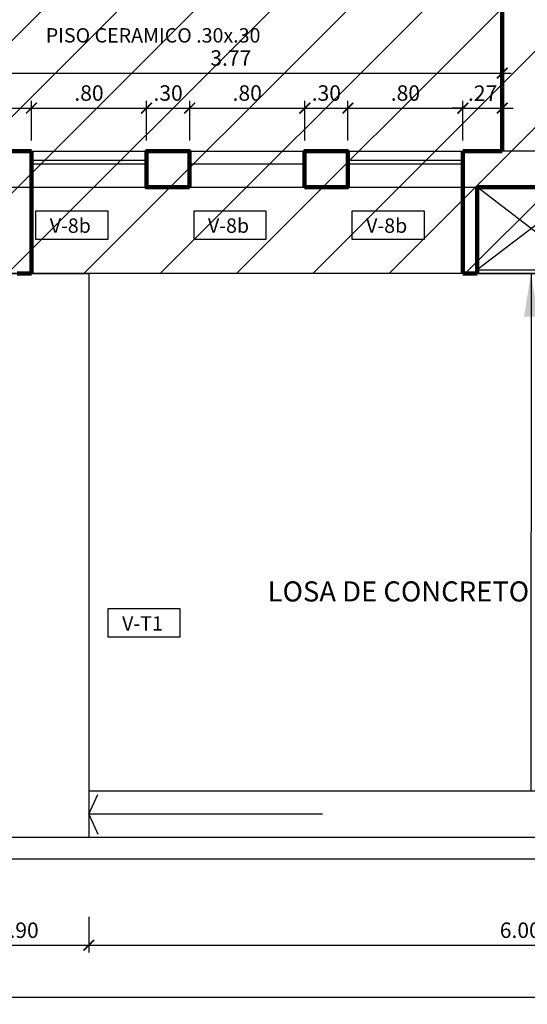
# Model space of a CAD drawing. Extents: x 15 to 71, y -90 to 237.
# Drawn here: x 29 to 33, y 150 to 157 of the extents above; entities that cross this region are included whole.
import ezdxf

# ---------------------------------------------------------------- set-up
doc = ezdxf.new("R2010")
doc.units = 0
doc.header["$MEASUREMENT"] = 0
doc.linetypes.add('HIDDEN', pattern=[0.375, 0.25, -0.125])
doc.layers.get('0').update_dxf_attribs({"linetype": 'CONTINUOUS'})
doc.layers.get('Defpoints').update_dxf_attribs({"linetype": 'CONTINUOUS'})
for name, color, linetype in [('0011Linea Punteada', 1, 'HIDDEN'), ('01', 1, 'CONTINUOUS'), ('03', 3, 'CONTINUOUS'), ('1 separadores', 3, 'CONTINUOUS'), ('1-01', 1, 'CONTINUOUS'), ('1-02', 2, 'CONTINUOUS'), ('cotas', 1, 'CONTINUOUS'), ('DET', 7, 'CONTINUOUS'), ('TEXTOS', 7, 'CONTINUOUS'), ('VANOS', 2, 'CONTINUOUS')]:
    doc.layers.add(name, color=color, linetype=linetype)
doc.layers.add('1 Muros', color=6, linetype='CONTINUOUS', lineweight=100)
doc.layers.add('ANOTACIONES', color=2, linetype='CONTINUOUS', lineweight=5)
doc.layers.add('COLUMNAS', color=5, linetype='CONTINUOUS', plot=False)
doc.styles.add('ROMANS', font='ARIAL.TTF')
doc.styles.add('TEXTOS', font='romans.shx', dxfattribs={"height": 0.15})
doc.dimstyles.new('COTAS100', dxfattribs={"dimtxt": 0.05, "dimasz": 0.1, "dimexe": 0.1, "dimexo": 0.3, "dimgap": 0.05, "dimtad": 1, "dimzin": 4, "dimdsep": 46, "dimtxsty": 'TEXTOS', "dimblk": 'ARCHTICK', "dimcen": 0.0008, "dimdle": 0.15, "dimclrd": 1, "dimclre": 1, "dimclrt": 2, "dimaunit": 1, "dimadec": 0, "dimazin": 0, "dimtfac": 1, "dimtmove": 2, "dimatfit": 3, "dimfxl": 0, "dimtolj": 1, "dimtzin": 0, "dimarcsym": 0})
doc.dimstyles.new('dim50', dxfattribs={"dimscale": 0.5, "dimtxt": 0.215, "dimasz": 0.15, "dimexe": 0.1, "dimexo": 0.15, "dimgap": 0.1, "dimtad": 1, "dimzin": 4, "dimdsep": 46, "dimtxsty": 'ROMANS', "dimblk": 'ARCHTICK', "dimcen": 0.09, "dimdle": 0.125, "dimclrd": 1, "dimclre": 1, "dimclrt": 2, "dimadec": 0, "dimazin": 0, "dimtfac": 2.25, "dimtix": 1, "dimtmove": 1, "dimatfit": 3, "dimldrblk": 'ARCHTICK', "dimfxl": 0, "dimtolj": 1, "dimtzin": 0, "dimarcsym": 0})

# ---------------------------------------------------------------- blocks, each defined once
blk = doc.blocks.new('_ARCHTICK')
at = {"color": 0, "linetype": 'ByBlock', "ltscale": 15, "const_width": 0.15}
blk.add_lwpolyline([(-0.5, -0.5), (0.5, 0.5)], dxfattribs=at)
blk = doc.blocks.new('*D729')
at = {"layer": 'cotas', "color": 1, "lineweight": -2}
for p, q in [((28.9266, 150.8449), (28.9266, 150.596)), ((29.8266, 150.8449), (29.8266, 150.596)), ((28.8641, 150.646), (29.8891, 150.646))]:
    blk.add_line(p, q, dxfattribs=at)
at = {"layer": 'Defpoints', "color": 0}
for p in [(28.9266, 150.9199), (29.8266, 150.9199), (29.8266, 150.646)]:
    blk.add_point(p, dxfattribs=at)
at = {"layer": 'cotas', "color": 1, "lineweight": -2, "xscale": 0.075, "yscale": 0.075, "zscale": 0.075, "rotation": 180}
blk.add_blockref('_ARCHTICK', (28.9266, 150.646), dxfattribs=at)
at = {"layer": 'cotas', "color": 1, "lineweight": -2, "xscale": 0.075, "yscale": 0.075, "zscale": 0.075}
blk.add_blockref('_ARCHTICK', (29.8266, 150.646), dxfattribs=at)
at = {"layer": 'cotas', "color": 2, "insert": (29.3766, 150.7508), "char_height": 0.1075, "attachment_point": 5, "style": 'ROMANS'}
blk.add_mtext('\\A1;.90', dxfattribs=at)
blk = doc.blocks.new('*D730')
at = {"layer": 'cotas', "color": 1, "lineweight": -2}
for p, q in [((29.8266, 150.8449), (29.8266, 150.596)), ((35.8266, 150.8449), (35.8266, 150.596)), ((29.7641, 150.646), (35.8891, 150.646))]:
    blk.add_line(p, q, dxfattribs=at)
at = {"layer": 'Defpoints', "color": 0}
for p in [(29.8266, 150.9199), (35.8266, 150.9199), (35.8266, 150.646)]:
    blk.add_point(p, dxfattribs=at)
at = {"layer": 'cotas', "color": 1, "lineweight": -2, "xscale": 0.075, "yscale": 0.075, "zscale": 0.075, "rotation": 180}
blk.add_blockref('_ARCHTICK', (29.8266, 150.646), dxfattribs=at)
at = {"layer": 'cotas', "color": 1, "lineweight": -2, "xscale": 0.075, "yscale": 0.075, "zscale": 0.075}
blk.add_blockref('_ARCHTICK', (35.8266, 150.646), dxfattribs=at)
at = {"layer": 'cotas', "color": 2, "insert": (32.8266, 150.7508), "char_height": 0.1075, "attachment_point": 5, "style": 'ROMANS'}
blk.add_mtext('\\A1;6.00', dxfattribs=at)
blk = doc.blocks.new('*D739')
at = {"layer": 'cotas', "color": 1, "lineweight": -2}
for p, q in [((24.6766, 150.9286), (24.6766, 150.2355)), ((60.8766, 150.9281), (60.8766, 150.2355)), ((24.6141, 150.2855), (60.9391, 150.2855))]:
    blk.add_line(p, q, dxfattribs=at)
at = {"layer": 'Defpoints', "color": 0}
for p in [(24.6766, 151.0036), (60.8766, 151.0031), (60.8766, 150.2855)]:
    blk.add_point(p, dxfattribs=at)
at = {"layer": 'cotas', "color": 1, "lineweight": -2, "xscale": 0.075, "yscale": 0.075, "zscale": 0.075, "rotation": 180}
blk.add_blockref('_ARCHTICK', (24.6766, 150.2855), dxfattribs=at)
at = {"layer": 'cotas', "color": 1, "lineweight": -2, "xscale": 0.075, "yscale": 0.075, "zscale": 0.075}
blk.add_blockref('_ARCHTICK', (60.8766, 150.2855), dxfattribs=at)
at = {"layer": 'cotas', "color": 2, "insert": (42.7766, 150.3904), "char_height": 0.1075, "attachment_point": 5, "style": 'ROMANS'}
blk.add_mtext('\\A1;36.20', dxfattribs=at)
blk = doc.blocks.new('*D204')
at = {"layer": 'cotas', "color": 1, "lineweight": -2}
for p, q in [((28.9266, 156.2449), (28.9266, 156.5199)), ((29.4274, 156.2449), (29.4274, 156.5199)), ((28.8641, 156.4699), (29.4899, 156.4699))]:
    blk.add_line(p, q, dxfattribs=at)
at = {"layer": 'Defpoints', "color": 0}
for p in [(29.4274, 156.4699), (28.9266, 156.1699), (29.4274, 156.1699)]:
    blk.add_point(p, dxfattribs=at)
at = {"layer": 'cotas', "color": 1, "lineweight": -2, "xscale": 0.075, "yscale": 0.075, "zscale": 0.075, "rotation": 180}
blk.add_blockref('_ARCHTICK', (28.9266, 156.4699), dxfattribs=at)
at = {"layer": 'cotas', "color": 1, "lineweight": -2, "xscale": 0.075, "yscale": 0.075, "zscale": 0.075}
blk.add_blockref('_ARCHTICK', (29.4274, 156.4699), dxfattribs=at)
at = {"layer": 'cotas', "color": 2, "insert": (29.177, 156.5748), "char_height": 0.1075, "attachment_point": 5, "style": 'ROMANS'}
blk.add_mtext('\\A1;.50', dxfattribs=at)
blk = doc.blocks.new('*D205')
at = {"layer": 'cotas', "color": 1, "lineweight": -2}
for p, q in [((29.4274, 156.2449), (29.4274, 156.5199)), ((30.2281, 156.2449), (30.2281, 156.5199)), ((29.3649, 156.4699), (30.2906, 156.4699))]:
    blk.add_line(p, q, dxfattribs=at)
at = {"layer": 'Defpoints', "color": 0}
for p in [(30.2281, 156.4699), (29.4274, 156.1699), (30.2281, 156.1699)]:
    blk.add_point(p, dxfattribs=at)
at = {"layer": 'cotas', "color": 1, "lineweight": -2, "xscale": 0.075, "yscale": 0.075, "zscale": 0.075, "rotation": 180}
blk.add_blockref('_ARCHTICK', (29.4274, 156.4699), dxfattribs=at)
at = {"layer": 'cotas', "color": 1, "lineweight": -2, "xscale": 0.075, "yscale": 0.075, "zscale": 0.075}
blk.add_blockref('_ARCHTICK', (30.2281, 156.4699), dxfattribs=at)
at = {"layer": 'cotas', "color": 2, "insert": (29.8278, 156.5748), "char_height": 0.1075, "attachment_point": 5, "style": 'ROMANS'}
blk.add_mtext('\\A1;.80', dxfattribs=at)
blk = doc.blocks.new('*D167')
at = {"layer": 'cotas', "color": 1, "lineweight": -2}
for p, q in [((30.2281, 156.2449), (30.2281, 156.5199)), ((30.5281, 156.2449), (30.5281, 156.5199)), ((30.1656, 156.4699), (30.5906, 156.4699))]:
    blk.add_line(p, q, dxfattribs=at)
at = {"layer": 'Defpoints', "color": 0}
for p in [(30.5281, 156.4699), (30.2281, 156.1699), (30.5281, 156.1699)]:
    blk.add_point(p, dxfattribs=at)
at = {"layer": 'cotas', "color": 1, "lineweight": -2, "xscale": 0.075, "yscale": 0.075, "zscale": 0.075, "rotation": 180}
blk.add_blockref('_ARCHTICK', (30.2281, 156.4699), dxfattribs=at)
at = {"layer": 'cotas', "color": 1, "lineweight": -2, "xscale": 0.075, "yscale": 0.075, "zscale": 0.075}
blk.add_blockref('_ARCHTICK', (30.5281, 156.4699), dxfattribs=at)
at = {"layer": 'cotas', "color": 2, "insert": (30.3781, 156.5748), "char_height": 0.1075, "attachment_point": 5, "style": 'ROMANS'}
blk.add_mtext('\\A1;.30', dxfattribs=at)
blk = doc.blocks.new('*D168')
at = {"layer": 'cotas', "color": 1, "lineweight": -2}
for p, q in [((30.5281, 156.2449), (30.5281, 156.5199)), ((31.3281, 156.2449), (31.3281, 156.5199)), ((30.4656, 156.4699), (31.3906, 156.4699))]:
    blk.add_line(p, q, dxfattribs=at)
at = {"layer": 'Defpoints', "color": 0}
for p in [(31.3281, 156.4699), (30.5281, 156.1699), (31.3281, 156.1699)]:
    blk.add_point(p, dxfattribs=at)
at = {"layer": 'cotas', "color": 1, "lineweight": -2, "xscale": 0.075, "yscale": 0.075, "zscale": 0.075, "rotation": 180}
blk.add_blockref('_ARCHTICK', (30.5281, 156.4699), dxfattribs=at)
at = {"layer": 'cotas', "color": 1, "lineweight": -2, "xscale": 0.075, "yscale": 0.075, "zscale": 0.075}
blk.add_blockref('_ARCHTICK', (31.3281, 156.4699), dxfattribs=at)
at = {"layer": 'cotas', "color": 2, "insert": (30.9281, 156.5748), "char_height": 0.1075, "attachment_point": 5, "style": 'ROMANS'}
blk.add_mtext('\\A1;.80', dxfattribs=at)
blk = doc.blocks.new('*D169')
at = {"layer": 'cotas', "color": 1, "lineweight": -2}
for p, q in [((31.3281, 156.2449), (31.3281, 156.5199)), ((31.6281, 156.2449), (31.6281, 156.5199)), ((31.2656, 156.4699), (31.6906, 156.4699))]:
    blk.add_line(p, q, dxfattribs=at)
at = {"layer": 'Defpoints', "color": 0}
for p in [(31.6281, 156.4699), (31.3281, 156.1699), (31.6281, 156.1699)]:
    blk.add_point(p, dxfattribs=at)
at = {"layer": 'cotas', "color": 1, "lineweight": -2, "xscale": 0.075, "yscale": 0.075, "zscale": 0.075, "rotation": 180}
blk.add_blockref('_ARCHTICK', (31.3281, 156.4699), dxfattribs=at)
at = {"layer": 'cotas', "color": 1, "lineweight": -2, "xscale": 0.075, "yscale": 0.075, "zscale": 0.075}
blk.add_blockref('_ARCHTICK', (31.6281, 156.4699), dxfattribs=at)
at = {"layer": 'cotas', "color": 2, "insert": (31.4781, 156.5748), "char_height": 0.1075, "attachment_point": 5, "style": 'ROMANS'}
blk.add_mtext('\\A1;.30', dxfattribs=at)
blk = doc.blocks.new('*D170')
at = {"layer": 'cotas', "color": 1, "lineweight": -2}
for p, q in [((31.6281, 156.2449), (31.6281, 156.5199)), ((32.4274, 156.2449), (32.4274, 156.5199)), ((31.5656, 156.4699), (32.4899, 156.4699))]:
    blk.add_line(p, q, dxfattribs=at)
at = {"layer": 'Defpoints', "color": 0}
for p in [(32.4274, 156.4699), (31.6281, 156.1699), (32.4274, 156.1699)]:
    blk.add_point(p, dxfattribs=at)
at = {"layer": 'cotas', "color": 1, "lineweight": -2, "xscale": 0.075, "yscale": 0.075, "zscale": 0.075, "rotation": 180}
blk.add_blockref('_ARCHTICK', (31.6281, 156.4699), dxfattribs=at)
at = {"layer": 'cotas', "color": 1, "lineweight": -2, "xscale": 0.075, "yscale": 0.075, "zscale": 0.075}
blk.add_blockref('_ARCHTICK', (32.4274, 156.4699), dxfattribs=at)
at = {"layer": 'cotas', "color": 2, "insert": (32.0278, 156.5748), "char_height": 0.1075, "attachment_point": 5, "style": 'ROMANS'}
blk.add_mtext('\\A1;.80', dxfattribs=at)
blk = doc.blocks.new('*D171')
at = {"layer": 'cotas', "color": 1, "lineweight": -2}
for p, q in [((32.4274, 156.2449), (32.4274, 156.5199)), ((32.7016, 156.2449), (32.7016, 156.5199)), ((32.4274, 156.4699), (32.3524, 156.4699)), ((32.4274, 156.4699), (32.7016, 156.4699)), ((32.7016, 156.4699), (32.7766, 156.4699))]:
    blk.add_line(p, q, dxfattribs=at)
at = {"layer": 'Defpoints', "color": 0}
for p in [(32.7016, 156.4699), (32.4274, 156.1699), (32.7016, 156.1699)]:
    blk.add_point(p, dxfattribs=at)
at = {"layer": 'cotas', "color": 1, "lineweight": -2, "xscale": 0.075, "yscale": 0.075, "zscale": 0.075}
blk.add_blockref('_ARCHTICK', (32.4274, 156.4699), dxfattribs=at)
at = {"layer": 'cotas', "color": 1, "lineweight": -2, "xscale": 0.075, "yscale": 0.075, "zscale": 0.075, "rotation": 180}
blk.add_blockref('_ARCHTICK', (32.7016, 156.4699), dxfattribs=at)
at = {"layer": 'cotas', "color": 2, "insert": (32.5645, 156.5739), "char_height": 0.1075, "attachment_point": 5, "style": 'ROMANS'}
blk.add_mtext('\\A1;.27', dxfattribs=at)
blk = doc.blocks.new('*D172')
at = {"layer": 'cotas', "color": 1, "lineweight": -2}
for p, q in [((28.9266, 156.2449), (28.9266, 156.7633)), ((32.7016, 156.2449), (32.7016, 156.7633)), ((28.8641, 156.7133), (32.7641, 156.7133))]:
    blk.add_line(p, q, dxfattribs=at)
at = {"layer": 'Defpoints', "color": 0}
for p in [(32.7016, 156.7133), (28.9266, 156.1699), (32.7016, 156.1699)]:
    blk.add_point(p, dxfattribs=at)
at = {"layer": 'cotas', "color": 1, "lineweight": -2, "xscale": 0.075, "yscale": 0.075, "zscale": 0.075, "rotation": 180}
blk.add_blockref('_ARCHTICK', (28.9266, 156.7133), dxfattribs=at)
at = {"layer": 'cotas', "color": 1, "lineweight": -2, "xscale": 0.075, "yscale": 0.075, "zscale": 0.075}
blk.add_blockref('_ARCHTICK', (32.7016, 156.7133), dxfattribs=at)
at = {"layer": 'cotas', "color": 2, "insert": (30.8141, 156.8183), "char_height": 0.1075, "attachment_point": 5, "style": 'ROMANS'}
blk.add_mtext('\\A1;3.77', dxfattribs=at)
blk = doc.blocks.new('A$C1C7457D2')
at = {"layer": '01'}
blk.add_line((0, 0.1381), (1.6258, 0.1381), dxfattribs=at)
at = {"layer": '03'}
for q in [(1.5635, 0.2766), (1.5626, 0)]:
    blk.add_line((1.6258, 0.1381), q, dxfattribs=at)

msp = doc.modelspace()

# ---------------------------------------------------------------- hatches: boundary and pattern name
at = {"layer": 'DET'}
h = msp.add_hatch(dxfattribs=at)
h.set_pattern_fill('ANSI31', color=256, scale=3, style=0)
h.set_pattern_definition([(45, (-44.38677, 0), (-0.26516504, 0.26516504), [])])
h.paths.add_polyline_path([(60.5766, 164.1449), (24.9766, 164.1449), (24.9766, 163.8949), (24.8274, 163.8949), (24.8274, 155.6449), (24.9766, 155.6449), (24.9774, 155.9199), (25.3774, 155.9199), (25.3774, 155.3199), (60.1774, 155.3199), (60.1774, 155.9199), (60.5766, 155.9199)])

# ---------------------------------------------------------------- linework, layer by layer
at = {"layer": '0011Linea Punteada', "ltscale": 10}
msp.add_line((32.4274, 155.3199), (29.8266, 155.3199), dxfattribs=at)
at = {"layer": '1 Muros'}
for p, q in [((32.7016, 159.7449), (32.7016, 156.1699)), ((29.4274, 156.1699), (28.9266, 156.1699)), ((29.4274, 156.1699), (29.4274, 155.3199)), ((32.7016, 156.1699), (32.4274, 156.1699)), ((32.4274, 156.1699), (32.4274, 155.3199)), ((32.5274, 155.9199), (33.2774, 155.9199)), ((32.5274, 155.9199), (32.5274, 155.3199)), ((29.4274, 155.3199), (29.3274, 155.3199)), ((32.5274, 155.3199), (32.4274, 155.3199))]:
    msp.add_line(p, q, dxfattribs=at)
for points in [[(30.5274, 155.9199), (30.2274, 155.9199), (30.2274, 156.1699), (30.5274, 156.1699)], [(31.3274, 155.9199), (31.6274, 155.9199), (31.6274, 156.1699), (31.3274, 156.1699)]]:
    msp.add_lwpolyline(points, close=True, dxfattribs=at)
at = {"layer": '1 separadores'}
for p, q in [((60.5766, 151.3949), (24.9766, 151.3949)), ((60.5766, 151.2449), (24.6766, 151.2449))]:
    msp.add_line(p, q, dxfattribs=at)
at = {"layer": '1-01'}
for p, q in [((29.4274, 156.1074), (30.2274, 156.1074)), ((31.6274, 156.1074), (32.4266, 156.1074)), ((29.4274, 156.0824), (30.2274, 156.0824)), ((30.5274, 156.0824), (31.3274, 156.0824)), ((31.6274, 156.0824), (32.4266, 156.0824)), ((33.2774, 155.3449), (32.5274, 155.9199)), ((33.2774, 155.9199), (32.5274, 155.3449)), ((32.5274, 155.3449), (33.2774, 155.3449)), ((32.5274, 155.3199), (33.2774, 155.3199)), ((29.8266, 151.7199), (35.8266, 151.7199))]:
    msp.add_line(p, q, dxfattribs=at)
at = {"layer": '1-02'}
for p, q in [((29.4274, 156.1699), (30.2274, 156.1699)), ((30.5274, 156.1699), (31.3274, 156.1699)), ((31.6274, 156.1699), (32.4266, 156.1699)), ((29.4274, 155.9199), (30.2274, 155.9199)), ((30.5274, 155.9199), (31.3274, 155.9199)), ((31.6274, 155.9199), (32.4274, 155.9199)), ((27.8766, 155.3199), (29.8266, 155.3199)), ((29.8266, 155.3199), (29.8266, 151.3949)), ((29.8266, 151.3949), (27.8766, 151.3949))]:
    msp.add_line(p, q, dxfattribs=at)
at = {"layer": 'COLUMNAS'}
for points in [[(28.4774, 155.9199), (29.4274, 155.9199), (29.4274, 156.1699), (28.4774, 156.1699)], [(32.4274, 155.9199), (33.3774, 155.9199), (33.3774, 156.1699), (32.4274, 156.1699)]]:
    msp.add_lwpolyline(points, close=True, dxfattribs=at)
at = {"layer": 'DET'}
msp.add_lwpolyline([(60.5766, 164.1449), (60.5766, 155.9199), (60.1774, 155.9199), (60.1774, 155.3199), (25.3774, 155.3199), (25.3774, 155.9199), (24.9774, 155.9199), (24.9766, 155.6449), (24.8274, 155.6449), (24.8274, 163.8949), (24.9766, 163.8949), (24.9766, 164.1449), (60.5766, 164.1449)], dxfattribs=at)
at = {"layer": 'VANOS', "color": 2, "linetype": 'Continuous'}
for points in [[(29.4586, 155.7561), (29.9586, 155.7561), (29.9586, 155.5561), (29.4586, 155.5561)], [(30.5586, 155.7561), (31.0586, 155.7561), (31.0586, 155.5561), (30.5586, 155.5561)], [(31.6582, 155.7561), (32.1582, 155.7561), (32.1582, 155.5561), (31.6582, 155.5561)], [(29.9605, 152.9887), (30.4605, 152.9887), (30.4605, 152.7887), (29.9605, 152.7887)]]:
    msp.add_lwpolyline(points, close=True, dxfattribs=at)

# ---------------------------------------------------------------- block references
at = {"layer": 'TEXTOS', "xscale": -1}
msp.add_blockref('A$C1C7457D2', (31.4524, 151.4193), dxfattribs=at)

# ---------------------------------------------------------------- texts
at = {"layer": 'ANOTACIONES', "color": 2, "linetype": 'Continuous', "insert": (32.8853, 153.0895), "char_height": 0.14, "attachment_point": 5, "style": 'ROMANS'}
msp.add_mtext('LOSA DE CONCRETO IMPERMEABILIZADA', dxfattribs=at)
at = {"layer": 'VANOS', "color": 2, "linetype": 'Continuous', "char_height": 0.1, "attachment_point": 5, "style": 'ROMANS'}
for s, insert in [('PISO CERAMICO .30x.30', (30.2736, 156.9631)), ('V-8b', (29.6979, 155.6394)), ('V-8b', (30.7979, 155.6394)), ('V-8b', (31.8975, 155.6394)), ('V-T1', (30.1997, 152.8719))]:
    msp.add_mtext(s, dxfattribs=dict(at, insert=insert))

# ---------------------------------------------------------------- dimensions: what is measured, and where the dimension line sits
at = {"layer": 'cotas'}
for base, p1, p2, picture, middle in [((32.7016018005, 156.7133440643), (28.9266018005, 156.1699151515), (32.7016018005, 156.1699151515), '*D172', (30.8141018005, 156.8182673248)), ((29.4274, 156.4699), (28.9266, 156.1699), (29.4274, 156.1699), '*D204', (29.177, 156.5748)), ((30.2281, 156.4699), (29.4274, 156.1699), (30.2281, 156.1699), '*D205', (29.8278, 156.5748)), ((30.5281, 156.4699), (30.2281, 156.1699), (30.5281, 156.1699), '*D167', (30.3781, 156.5748)), ((31.3281, 156.4699), (30.5281, 156.1699), (31.3281, 156.1699), '*D168', (30.9281, 156.5748)), ((31.6281, 156.4699), (31.3281, 156.1699), (31.6281, 156.1699), '*D169', (31.4781, 156.5748)), ((32.4274, 156.4699), (31.6281, 156.1699), (32.4274, 156.1699), '*D170', (32.0278, 156.5748)), ((32.7016, 156.4699), (32.4274, 156.1699), (32.7016, 156.1699), '*D171', (32.5645, 156.5739)), ((60.8766, 150.2855), (24.6766, 151.0036), (60.8766, 151.0031), '*D739', (42.7766, 150.3904)), ((29.8266, 150.646), (28.9266, 150.9199), (29.8266, 150.9199), '*D729', (29.3766, 150.7508)), ((35.8266, 150.646), (29.8266, 150.9199), (35.8266, 150.9199), '*D730', (32.8266, 150.7508))]:
    dim = msp.add_linear_dim(base=base, p1=p1, p2=p2, dimstyle='dim50', dxfattribs=at)
    dim.commit()
    dim.dimension.update_dxf_attribs({"geometry": picture, "text_midpoint": middle})

# ---------------------------------------------------------------- leaders
at = {"layer": '1-01'}
msp.add_leader([(32.9016, 155.3199), (32.9008, 151.7199)], dimstyle='COTAS100', override={"dimasz": 0.3, "dimgap": 0.05, "dimtad": 0}, dxfattribs=at)

doc.saveas('drawing.dxf')
